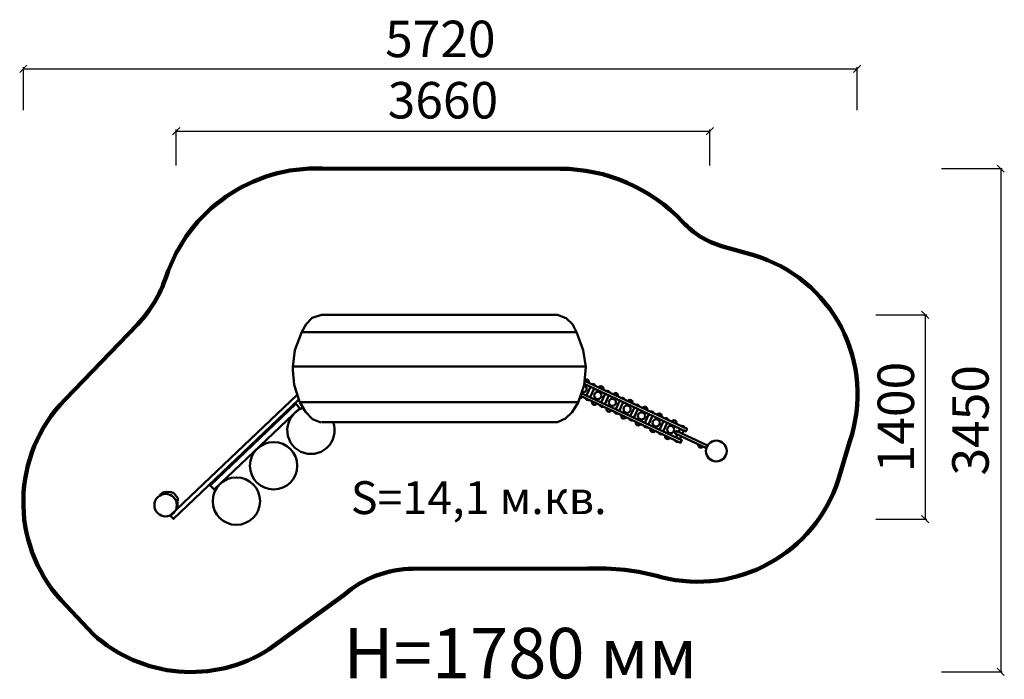
# Model space of a CAD drawing. Units: millimetres. Extents: x 58268 to 65021, y 14159 to 18681.
import ezdxf

# ---------------------------------------------------------------- set-up
doc = ezdxf.new("R2010")
doc.units = ezdxf.units.MM
for name, color, linetype, lineweight in [('ЗОНА БЕЗОПАСНОСТИ', 251, 'Continuous', 90), ('МАФ', 7, 'Continuous', 50), ('РАЗМЕРЫ', 250, 'Continuous', 25)]:
    doc.layers.add(name, color=color, linetype=linetype, lineweight=lineweight)
doc.styles.get("Standard").update_dxf_attribs({"font": 'candara.ttf'})
doc.dimstyles.new('ISO-25', dxfattribs={"dimtxt": 250, "dimasz": 50, "dimexe": 11.25, "dimexo": 0.63, "dimgap": 12, "dimtad": 1, "dimdec": 0, "dimtxsty": 'Standard', "dimblk": 'OBLIQUE', "dimcen": 2.5, "dimadec": 0, "dimazin": 0, "dimtfac": 1, "dimtdec": 0, "dimtmove": 0, "dimatfit": 3, "dimfxl": 1, "dimarcsym": 0})

# ---------------------------------------------------------------- blocks, each defined once
blk = doc.blocks.new('_Oblique')
at = {"color": 0, "linetype": 'ByBlock', "lineweight": -2}
blk.add_line((-0.5, -0.5), (0.5, 0.5), dxfattribs=at)
blk = doc.blocks.new('*D2')
at = {"layer": 'Defpoints', "color": 0, "transparency": 16777216}
for p in [(63000.6, 17917.4), (59340.6, 17681.6), (63000.6, 17681.6)]:
    blk.add_point(p, dxfattribs=at)
at = {"layer": 'РАЗМЕРЫ', "color": 0, "lineweight": -2, "transparency": 16777216}
for p, q in [((59340.6, 17682.3), (59340.6, 17928.6)), ((59340.6, 17917.4), (63000.6, 17917.4)), ((63000.6, 17682.3), (63000.6, 17928.6))]:
    blk.add_line(p, q, dxfattribs=at)
at = {"layer": 'РАЗМЕРЫ', "color": 0, "lineweight": -2, "transparency": 16777216, "xscale": 50, "yscale": 50, "zscale": 50, "rotation": 180}
blk.add_blockref('_Oblique', (59340.6, 17917.4), dxfattribs=at)
at = {"layer": 'РАЗМЕРЫ', "color": 0, "lineweight": -2, "transparency": 16777216, "xscale": 50, "yscale": 50, "zscale": 50}
blk.add_blockref('_Oblique', (63000.6, 17917.4), dxfattribs=at)
at = {"layer": 'РАЗМЕРЫ', "color": 0, "transparency": 16777216, "insert": (61170.6, 18096.3), "char_height": 250, "attachment_point": 5}
blk.add_mtext('3660', dxfattribs=at)
blk = doc.blocks.new('*D3')
at = {"layer": 'Defpoints', "color": 0, "transparency": 16777216}
for p in [(64138.5, 16657), (64138.5, 15257), (64478.1, 15257)]:
    blk.add_point(p, dxfattribs=at)
at = {"layer": 'РАЗМЕРЫ', "color": 0, "lineweight": -2, "transparency": 16777216}
for p, q in [((64139.1, 16657), (64489.4, 16657)), ((64478.1, 16657), (64478.1, 15257)), ((64139.1, 15257), (64489.4, 15257))]:
    blk.add_line(p, q, dxfattribs=at)
at = {"layer": 'РАЗМЕРЫ', "color": 0, "lineweight": -2, "transparency": 16777216, "xscale": 50, "yscale": 50, "zscale": 50}
for p, rotation in [((64478.1, 16657), 90), ((64478.1, 15257), 270)]:
    blk.add_blockref('_Oblique', p, dxfattribs=dict(at, rotation=rotation))
at = {"layer": 'РАЗМЕРЫ', "color": 0, "transparency": 16777216, "insert": (64309.4, 15957), "char_height": 250, "attachment_point": 5, "rotation": 90}
blk.add_mtext('1400', dxfattribs=at)
blk = doc.blocks.new('*D4')
at = {"layer": 'Defpoints', "color": 0, "transparency": 16777216}
for p in [(64590.3, 17659.7), (64590.3, 14209.7), (64996.1, 14209.7)]:
    blk.add_point(p, dxfattribs=at)
at = {"layer": 'РАЗМЕРЫ', "color": 0, "lineweight": -2, "transparency": 16777216}
for p, q in [((64590.9, 17659.7), (65007.3, 17659.7)), ((64996.1, 17659.7), (64996.1, 14209.7)), ((64590.9, 14209.7), (65007.3, 14209.7))]:
    blk.add_line(p, q, dxfattribs=at)
at = {"layer": 'РАЗМЕРЫ', "color": 0, "lineweight": -2, "transparency": 16777216, "xscale": 50, "yscale": 50, "zscale": 50}
for p, rotation in [((64996.1, 17659.7), 90), ((64996.1, 14209.7), 270)]:
    blk.add_blockref('_Oblique', p, dxfattribs=dict(at, rotation=rotation))
at = {"layer": 'РАЗМЕРЫ', "color": 0, "transparency": 16777216, "insert": (64821.1, 15934.7), "char_height": 250, "attachment_point": 5, "rotation": 90}
blk.add_mtext('3450', dxfattribs=at)
blk = doc.blocks.new('*D5')
at = {"layer": 'Defpoints', "color": 0, "transparency": 16777216}
for p in [(64012.7, 18344.6), (58292.7, 18060.4), (64012.7, 18060.4)]:
    blk.add_point(p, dxfattribs=at)
at = {"layer": 'РАЗМЕРЫ', "color": 0, "lineweight": -2, "transparency": 16777216}
for p, q in [((58292.7, 18061.1), (58292.7, 18355.8)), ((58292.7, 18344.6), (64012.7, 18344.6)), ((64012.7, 18061.1), (64012.7, 18355.8))]:
    blk.add_line(p, q, dxfattribs=at)
at = {"layer": 'РАЗМЕРЫ', "color": 0, "lineweight": -2, "transparency": 16777216, "xscale": 50, "yscale": 50, "zscale": 50, "rotation": 180}
blk.add_blockref('_Oblique', (58292.7, 18344.6), dxfattribs=at)
at = {"layer": 'РАЗМЕРЫ', "color": 0, "lineweight": -2, "transparency": 16777216, "xscale": 50, "yscale": 50, "zscale": 50}
blk.add_blockref('_Oblique', (64012.7, 18344.6), dxfattribs=at)
at = {"layer": 'РАЗМЕРЫ', "color": 0, "transparency": 16777216, "insert": (61152.7, 18516.6), "char_height": 250, "attachment_point": 5}
blk.add_mtext('5720', dxfattribs=at)

msp = doc.modelspace()

# ---------------------------------------------------------------- linework, layer by layer
at = {"layer": 'ЗОНА БЕЗОПАСНОСТИ'}
msp.add_lwpolyline([(58551.7, 14701.5, -0.396513), (58579, 16076.7), (59075, 16591.8, 0.111988), (59271.6, 16917.2, -0.333693), (60343.6, 17660.4), (61973.9, 17658.9, -0.207379), (62817, 17292.6, 0.132687), (63081.4, 17128.7), (63302.1, 17066.6, -0.426311), (63961.5, 15792.4), (63883.9, 15530.4, -0.396229), (62668.6, 14859.7, 0.07942), (62164.9, 14918), (60966.4, 14916.2, 0.180277), (60493.8, 14739.2), (59979, 14364.8, -0.338429), (58770.6, 14469.5)], format="xyb", close=True, dxfattribs=at)
at = {"layer": 'МАФ'}
for points in [[(60334.3, 15920.1), (60276.8, 15941.6), (60228.3, 15991.9), (60190, 16058.4), (60186.5, 16064.3), (60149.4, 16176.8), (60142.3, 16278.7), (60140.9, 16302.1), (60154.3, 16415.5), (60204, 16540.4), (60233.1, 16592.9), (60274.3, 16636.2), (60336.8, 16657.4), (61956.3, 16657.4), (62015.6, 16633.9), (62058.8, 16593.4), (62089.1, 16534.1), (62132.7, 16414.9), (62151.9, 16300.6), (62138.3, 16175.5), (62098.2, 16056.5), (62058.1, 15990.1), (62012.3, 15947.7), (61957.3, 15922.5), (60337.5, 15922.5)], [(60205.7, 16539.9), (62084, 16539.9)], [(60143.5, 16302.8), (62149.6, 16302.8)], [(62141.4, 16204.3), (62845.2, 15875.7), (62837.1, 15858.4), (62139.3, 16184.3)], [(62183.3, 16163.4), (62155.5, 16103.9)], [(62208.1, 16151.8), (62180.3, 16092.3)], [(60182.6, 16076.2), (59322.7, 15259), (59300.9, 15281.9), (60171.6, 16109.3)], [(62119.8, 16120.5), (62809.1, 15798.6), (62801.1, 15781.3), (62113.7, 16102.3)], [(62282.7, 16117), (62254.9, 16057.4)], [(62308.4, 16105), (62280.5, 16045.5)], [(60191.9, 16058.9), (62095.7, 16058.9)], [(62383.5, 16069.9), (62355.7, 16010.4)], [(62408, 16058.5), (62380.2, 15998.9)], [(62483.5, 16023.2), (62455.7, 15963.7)], [(62508.3, 16011.7), (62480.4, 15952.1)], [(62583.3, 15976.6), (62555.5, 15917.1)], [(62608.8, 15964.7), (62581, 15905.2)], [(62683.6, 15929.8), (62655.7, 15870.2)], [(62709.5, 15917.7), (62681.6, 15858.1)], [(62796.7, 15877), (62786.5, 15855.3)], [(62985.8, 15762.3), (62771.3, 15862.4), (62763.3, 15845.2), (62978.8, 15744.6)], [(62778.6, 15837.7), (62769.1, 15817.3)], [(62804.4, 15826), (62794.9, 15805.7)], [(62822.8, 15865.3), (62812.3, 15843)], [(59225.9, 15418.6), (59248.7, 15438.7), (59275.3, 15444.6), (59309.2, 15441.3), (59326.3, 15431.8), (59352, 15401.3), (59350.9, 15360), (59349.5, 15339.4)]]:
    msp.add_lwpolyline(points, dxfattribs=at)
for points in [[(62142.1, 16210.7, -0.835577), (62169.6, 16191)], [(62138.7, 16178.7, 0.310997), (62158.8, 16175.5)], [(62192.6, 16180, -0.250549), (62207.2, 16181.5, -0.213223), (62217, 16169, -4.120336)], [(62238.9, 16158.6, -1.006625), (62270, 16144.1, -0.597443)], [(62108.4, 16086.6, 0.325647), (62126, 16096.5)], [(62130.6, 16116.2, 0.200142), (62122, 16127.1, 0.200142)], [(62148.8, 16085.6, 0.465928), (62173.8, 16074.1, 3.968241)], [(62230.4, 16069.6, 0.465928), (62205.4, 16081, 3.968241)], [(62234.3, 16140, 0.465928), (62259.4, 16128.5, 3.968241)], [(62292, 16133.6, -0.250549), (62306.7, 16135, -0.213223), (62316.5, 16122.6, -4.120336)], [(62333.3, 16093.8, 0.465928), (62358.4, 16082.3, 3.968241)], [(62338.5, 16112.1, -1.006625), (62369.6, 16097.6, -0.597443)], [(62392.4, 16086.7, -0.250549), (62407.1, 16088.1, -0.213223), (62416.8, 16075.7, -4.120336)], [(62439.1, 16065.1, -1.006625), (62470.2, 16050.6, -0.597443)], [(62194.4, 16064.5, 1.006625), (62225.5, 16050, 0.597443)], [(62247.5, 16039.5, 0.465928), (62272.6, 16028, 3.968241)], [(62294, 16018, 1.006625), (62325.1, 16003.5, 0.597443)], [(62330.6, 16022.8, 0.465928), (62305.5, 16034.2, 3.968241)], [(62434.1, 16046.7, 0.465928), (62459.2, 16035.2, 3.968241)], [(62492.8, 16039.8, -0.250549), (62507.4, 16041.3, -0.213223), (62517.2, 16028.8, -4.120336)], [(62539.5, 16018.2, -1.006625), (62570.6, 16003.7, -0.597443)], [(62347.1, 15992.9, 0.465928), (62372.2, 15981.5, 3.968241)], [(62394.9, 15970.9, 1.006625), (62425.9, 15956.4, 0.597443)], [(62431.5, 15975.6, 0.465928), (62406.5, 15987.1, 3.968241)], [(62447.5, 15946.1, 0.465928), (62472.5, 15934.7, 3.968241)], [(62531.1, 15929.2, 0.465928), (62506, 15940.6, 3.968241)], [(62534.7, 15999.7, 0.465928), (62559.8, 15988.3, 3.968241)], [(62592.8, 15993.1, -0.250549), (62607.5, 15994.6, -0.213223), (62617.2, 15982.1, -4.120336)], [(62634.8, 15953, 0.465928), (62659.9, 15941.5, 3.968241)], [(62639.1, 15971.7, -1.006625), (62670.2, 15957.2, -0.597443)], [(62692.1, 15946.7, -0.250549), (62706.8, 15948.2, -0.213223), (62716.6, 15935.7, -4.120336)], [(62495.3, 15924, 1.006625), (62526.4, 15909.5, 0.597443)], [(62548.3, 15899, 0.465928), (62573.4, 15887.5, 3.968241)], [(62594.6, 15877.6, 1.006625), (62625.6, 15863.1, 0.597443)], [(62631.3, 15882.4, 0.465928), (62606.2, 15893.8, 3.968241)], [(62734.7, 15906.3, 0.465928), (62759.7, 15894.9, 3.968241)], [(62739.9, 15924.6, -1.006625), (62771, 15910.1, -0.597443)], [(62805.2, 15893.9, -0.250549), (62819.9, 15895.4, -0.213223), (62829.7, 15882.9, -4.120336)], [(62649.5, 15851.8, 0.465928), (62674.5, 15840.3, 3.968241)], [(62695.9, 15830.3, 1.006625), (62727, 15815.8, 0.597443)], [(62732, 15835.3, 0.465928), (62707, 15846.8, 3.968241)], [(62762, 15799.2, 0.465928), (62787.1, 15787.8, 3.968241)], [(62920.9, 15772, 0.184647), (62930.9, 15749.2, 0.274938), (62955.6, 15754.6, -5.028312)]]:
    msp.add_lwpolyline(points, format="xyb", dxfattribs=at)
msp.add_lwpolyline([(59574.2, 15488.4), (60161.7, 16046.7), (60189.1, 16017.9), (59601.6, 15459.6)], close=True, dxfattribs=at)
for centre, radius in [((62232.8, 16104.6), 24.6), ((62332.8, 16057.9), 24.6), ((62433.5, 16010.9), 24.6), ((62532.7, 15964.5), 24.6), ((62633.6, 15917.4), 24.6), ((62732.8, 15871.1), 24.6), ((60009.4, 15623), 162.5), ((63045.9, 15724.1), 71.3), ((59754.2, 15380.5), 162.5), ((59268.8, 15353), 77.1)]:
    msp.add_circle(centre, radius, dxfattribs=at)
for centre, radius, start, end in [((62131.9, 16151.7), 24.6, 247.91046, 74.86571), ((60265.4, 15866.3), 162.5, 109.10678, 20.24873)]:
    msp.add_arc(centre, radius, start, end, dxfattribs=at)

# ---------------------------------------------------------------- texts
at = {"layer": 'РАЗМЕРЫ'}
for s, height, p in [('S=14,1 м.кв.', 225.449, (60538.8, 15291.8)), ('H=1780 мм', 345.95, (60488.9, 14165.5))]:
    msp.add_text(s, height=height, dxfattribs=at).set_placement(p)

# ---------------------------------------------------------------- dimensions: what is measured, and where the dimension line sits
for base, p1, p2, picture, middle in [((64012.7, 18344.6), (58292.7, 18060.4), (64012.7, 18060.4), '*D5', (61152.7, 18516.6)), ((63000.6, 17917.4), (59340.6, 17681.6), (63000.6, 17681.6), '*D2', (61170.6, 18096.3))]:
    dim = msp.add_linear_dim(base=base, p1=p1, p2=p2, dimstyle='ISO-25', dxfattribs=at)
    dim.commit()
    dim.dimension.update_dxf_attribs({"geometry": picture, "text_midpoint": middle})
for base, p1, p2, picture, middle in [((64996.1, 14209.7), (64590.3, 17659.7), (64590.3, 14209.7), '*D4', (64821.1, 15934.7)), ((64478.1, 15257), (64138.5, 16657), (64138.5, 15257), '*D3', (64309.4, 15957))]:
    dim = msp.add_linear_dim(base=base, p1=p1, p2=p2, angle=90, dimstyle='ISO-25', dxfattribs=at)
    dim.commit()
    dim.dimension.update_dxf_attribs({"geometry": picture, "text_midpoint": middle})

doc.saveas('drawing.dxf')
